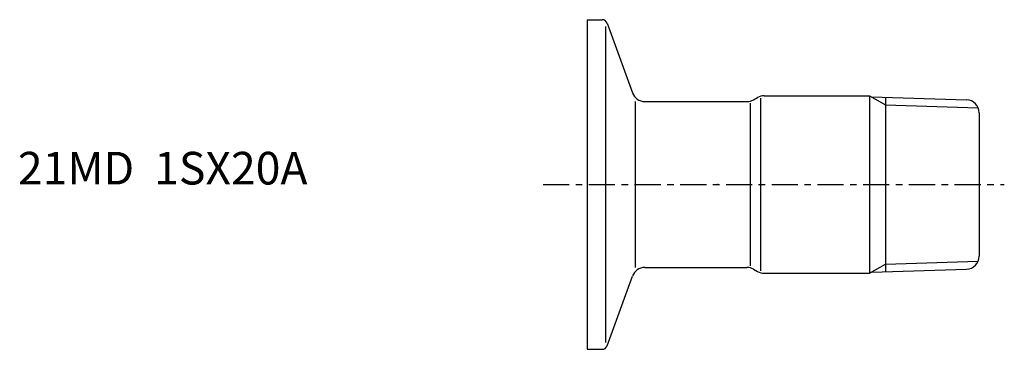
# Model space of a CAD drawing. Extents: x -87 to 64, y -25 to 25.
import ezdxf

# ---------------------------------------------------------------- set-up
doc = ezdxf.new("R2010")
doc.units = 0
doc.linetypes.add('CENTER', pattern=[7, 4, -1, 1, -1])
doc.layers.get('0').update_dxf_attribs({"linetype": 'CONTINUOUS'})

msp = doc.modelspace()

# ---------------------------------------------------------------- linework, layer by layer
for p, q in [((0, 25.25), (0, -25.25)), ((0, 25.25), (2.29, 25.25)), ((2.85, -24.19), (2.85, 24.19)), ((3.04, 24.72), (6.94, 14.02)), ((27.09, 13.6), (43.24, 13.6)), ((43.24, 13.6), (45.65, 12.21)), ((43.24, 13.6), (43.24, -13.6)), ((7.42, -12.7), (7.42, 12.7)), ((8.81, 12.7), (24.46, 12.7)), ((25, -12.48), (25, 12.48)), ((25.46, 12.97), (26.09, 13.33)), ((26.56, -13.23), (26.56, 13.23)), ((43.52, 13.44), (58.06, 12.98)), ((45.65, 13.37), (45.65, -13.37)), ((45.65, 12.21), (59.84, 11.77)), ((60, 10.98), (60, -10.98)), ((45.65, -12.21), (59.84, -11.77)), ((8.81, -12.7), (24.46, -12.7)), ((25.46, -12.97), (26.09, -13.33)), ((43.24, -13.6), (45.65, -12.21)), ((43.52, -13.44), (58.06, -12.98)), ((3.04, -24.72), (6.94, -14.02)), ((27.09, -13.6), (43.24, -13.6)), ((0, -25.25), (2.29, -25.25))]:
    msp.add_line(p, q)
at = {"linetype": 'CENTER'}
msp.add_line((-6.75, 0), (63.85, 0), dxfattribs=at)
for centre, radius, start, end in [((2.29, 24.45), 0.8, 20, 90), ((8.82, 14.7), 2, 200, 270), ((27.09, 11.6), 2, 90, 120), ((24.46, 14.7), 2, 270, 300), ((58, 10.98), 2, 0, 88.2101), ((58, -10.98), 2, 271.7899, 0), ((8.82, -14.7), 2, 90, 160), ((24.46, -14.7), 2, 60, 90), ((27.09, -11.6), 2, 240, 270), ((2.29, -24.45), 0.8, 270, 340)]:
    msp.add_arc(centre, radius, start, end)
msp.add_point((20, 0))

# ---------------------------------------------------------------- texts
msp.add_text('21MD  1SX20A', height=5).set_placement((-87.15, 0))

doc.saveas('drawing.dxf')
